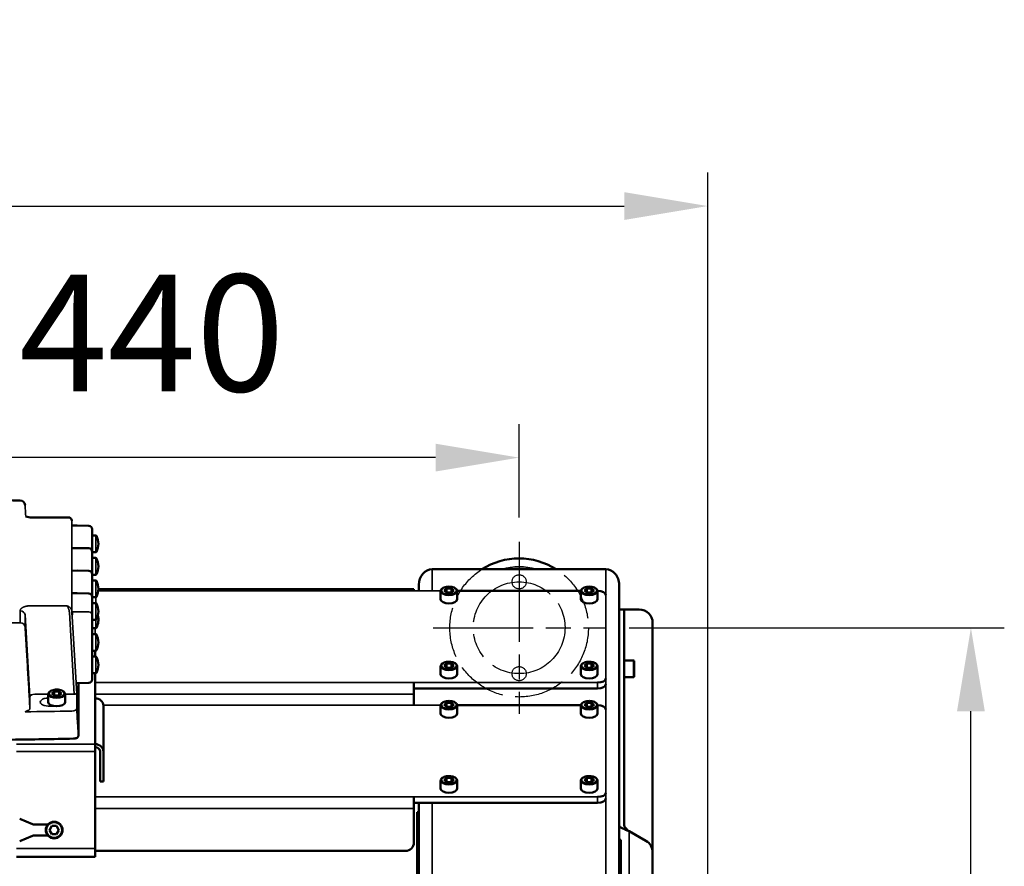
# Model space of a CAD drawing. Units: millimetres. Extents: x 10422 to 14437, y 2292 to 5232.
# Drawn here: x 11861 to 12450, y 3157 to 3664 of the extents above; entities that cross this region are included whole.
import ezdxf

# ---------------------------------------------------------------- set-up
doc = ezdxf.new("R2010")
doc.units = ezdxf.units.MM
doc.header["$LTSCALE"] = 10
for name, pattern in [('AM_ISO02W050', [7.5, 6, -1.5]), ('AM_ISO02W050x2', [3.75, 3, -0.75]), ('AM_ISO08W050', [18, 12, -1.5, 3, -1.5]), ('AM_ISO08W050x2', [9, 6, -0.75, 1.5, -0.75])]:
    doc.linetypes.add(name, pattern=pattern)
doc.layers.get('Defpoints').update_dxf_attribs({"linetype": 'CONTINUOUS'})
for name, color, linetype, lineweight in [('AM_0 ( Kontur 0.5 )', 7, 'CONTINUOUS', 50), ('AM_3 ( Verdeckt )', 6, 'AM_ISO02W050', 25), ('AM_5 ( Bemassung)', 3, 'CONTINUOUS', 25), ('AM_7 (Mittellinie)', 4, 'AM_ISO08W050', 25), ('Sichtbar (ISO)', 7, 'CONTINUOUS', 50), ('Sichtbar schmal (ISO)', 7, 'CONTINUOUS', 35)]:
    doc.layers.add(name, color=color, linetype=linetype, lineweight=lineweight)
doc.styles.get("Standard").update_dxf_attribs({"font": 'times.ttf'})
doc.dimstyles.new('BENUTZERDEFINIERTE NORM$0', dxfattribs={"dimtxt": 3.5, "dimasz": 2.5, "dimexe": 1, "dimexo": 0, "dimgap": 1.5, "dimtad": 1, "dimdsep": 46, "dimtxsty": 'Standard', "dimcen": 0, "dimclrd": 256, "dimclre": 256, "dimclrt": 6, "dimadec": 0, "dimazin": 2, "dimtp": 0.1, "dimtm": 0.1, "dimtfac": 0.71, "dimtmove": 0, "dimatfit": 3, "dimfxl": 1, "dimlwd": -1, "dimlwe": -1, "dimarcsym": 0})

# ---------------------------------------------------------------- blocks, each defined once
blk = doc.blocks.new('*D13')
at = {"layer": 'AM_5 ( Bemassung)', "transparency": 16777216}
for p, q in [((10779.55, 3066.94), (10779.55, 3572.78)), ((12272.66, 2876.94), (12272.66, 3572.78)), ((10829.55, 3552.78), (12222.66, 3552.78))]:
    blk.add_line(p, q, dxfattribs=at)
for points in [[(10829.55, 3561.12), (10829.55, 3544.45), (10779.55, 3552.78)], [(12222.66, 3561.12), (12222.66, 3544.45), (12272.66, 3552.78)]]:
    blk.add_solid(points, dxfattribs=at)
at = {"layer": 'Defpoints', "color": 0, "transparency": 16777216}
for p in [(12272.66, 3552.78), (10779.55, 3066.94), (12272.66, 2876.94)]:
    blk.add_point(p, dxfattribs=at)
at = {"layer": 'AM_5 ( Bemassung)', "color": 6, "transparency": 16777216, "insert": (11526.11, 3618.49), "char_height": 70, "attachment_point": 5}
blk.add_mtext('1493', dxfattribs=at)
blk = doc.blocks.new('*D20')
at = {"layer": 'AM_5 ( Bemassung)', "transparency": 16777216}
for p, q in [((11719.64, 2916.56), (11719.64, 3422.07)), ((12159.66, 3366.15), (12159.66, 3422.07)), ((12109.66, 3402.07), (11769.64, 3402.07))]:
    blk.add_line(p, q, dxfattribs=at)
for points in [[(11769.64, 3410.4), (11769.64, 3393.74), (11719.64, 3402.07)], [(12109.66, 3410.4), (12109.66, 3393.74), (12159.66, 3402.07)]]:
    blk.add_solid(points, dxfattribs=at)
at = {"layer": 'Defpoints', "color": 0, "transparency": 16777216}
for p in [(11719.64, 3402.07), (12159.66, 3366.15), (11719.64, 2916.56)]:
    blk.add_point(p, dxfattribs=at)
at = {"layer": 'AM_5 ( Bemassung)', "color": 6, "transparency": 16777216, "insert": (11939.65, 3467.68), "char_height": 70, "attachment_point": 5}
blk.add_mtext('440', dxfattribs=at)
blk = doc.blocks.new('*D21')
at = {"layer": 'AM_5 ( Bemassung)', "transparency": 16777216}
for p, q in [((12225.66, 3300.15), (12450.33, 3300.15)), ((12430.33, 2884.5), (12430.33, 3250.15)), ((11801.71, 2834.5), (12450.33, 2834.5))]:
    blk.add_line(p, q, dxfattribs=at)
for points in [[(12422, 3250.15), (12438.67, 3250.15), (12430.33, 3300.15)], [(12422, 2884.5), (12438.67, 2884.5), (12430.33, 2834.5)]]:
    blk.add_solid(points, dxfattribs=at)
at = {"layer": 'Defpoints', "color": 0, "transparency": 16777216}
for p in [(12225.66, 3300.15), (12430.33, 3300.15), (11801.71, 2834.5)]:
    blk.add_point(p, dxfattribs=at)
at = {"layer": 'AM_5 ( Bemassung)', "color": 6, "transparency": 16777216, "insert": (12364.73, 3067.32), "char_height": 70, "attachment_point": 5, "rotation": 90}
blk.add_mtext('466', dxfattribs=at)

msp = doc.modelspace()

# ---------------------------------------------------------------- linework, layer by layer
at = {"layer": 'AM_0 ( Kontur 0.5 )'}
msp.add_line((11866.762, 3366.288), (11864.192, 3366.707), dxfattribs=at)
at = {"layer": 'AM_3 ( Verdeckt )', "linetype": 'AM_ISO02W050x2'}
for centre, radius in [((12159.693, 3300.148), 41.5), ((12159.693, 3327.648), 4.25), ((12159.693, 3272.648), 4.25)]:
    msp.add_circle(centre, radius, dxfattribs=at)
at = {"layer": 'AM_7 (Mittellinie)', "linetype": 'AM_ISO08W050x2'}
for p, q in [((12159.693, 3351.659), (12159.693, 3248.637)), ((12108.182, 3300.148), (12211.204, 3300.148))]:
    msp.add_line(p, q, dxfattribs=at)
msp.add_circle((12159.693, 3300.148), 27.5, dxfattribs=at)
at = {"layer": 'Sichtbar (ISO)'}
for p, q in [((11889.524, 3366.288), (11866.762, 3366.288)), ((11894.849, 3361.398), (11891.77, 3361.326)), ((11901.897, 3361.23), (11894.849, 3361.398)), ((11903.849, 3359.23), (11903.849, 3269.094)), ((11906.051, 3355.432), (11904.349, 3355.432)), ((11894.849, 3347.898), (11891.843, 3347.826)), ((11901.897, 3347.73), (11894.849, 3347.898)), ((11906.051, 3345.432), (11904.349, 3345.432)), ((11906.051, 3341.932), (11904.349, 3341.932)), ((11894.849, 3334.398), (11891.843, 3334.326)), ((11901.897, 3334.23), (11894.849, 3334.398)), ((12107.657, 3335.148), (12211.657, 3335.148)), ((11906.051, 3331.932), (11904.349, 3331.932)), ((11906.051, 3328.432), (11904.349, 3328.432)), ((11894.849, 3320.898), (11891.843, 3320.826)), ((11901.897, 3320.73), (11894.849, 3320.898)), ((11907.615, 3323.334), (12096.657, 3323.334)), ((12096.657, 3322.262), (12096.657, 3323.334)), ((12099.657, 3325.91), (12099.657, 3322.262)), ((12112.657, 3317.262), (12112.657, 3322.025)), ((12116.213, 3323.708), (12114.77, 3322.458)), ((12114.77, 3322.458), (12116.213, 3321.208)), ((12119.1, 3323.708), (12116.213, 3323.708)), ((12116.213, 3321.208), (12116.213, 3323.708)), ((12116.213, 3321.208), (12119.1, 3321.208)), ((12120.543, 3322.458), (12119.1, 3323.708)), ((12119.1, 3321.208), (12119.1, 3323.708)), ((12119.1, 3321.208), (12120.543, 3322.458)), ((12196.674, 3322.262), (12122.639, 3322.262)), ((12122.657, 3317.262), (12122.657, 3322.025)), ((12196.657, 3317.262), (12196.657, 3322.025)), ((12200.213, 3323.708), (12198.77, 3322.458)), ((12198.77, 3322.458), (12200.213, 3321.208)), ((12203.1, 3323.708), (12200.213, 3323.708)), ((12200.213, 3321.208), (12200.213, 3323.708)), ((12200.213, 3321.208), (12203.1, 3321.208)), ((12204.543, 3322.458), (12203.1, 3323.708)), ((12203.1, 3321.208), (12203.1, 3323.708)), ((12203.1, 3321.208), (12204.543, 3322.458)), ((12206.657, 3322.262), (12206.639, 3322.262)), ((12206.657, 3317.262), (12206.657, 3322.025)), ((12219.657, 3325.91), (12219.657, 2625.235)), ((11906.051, 3318.432), (11904.349, 3318.432)), ((11906.051, 3314.932), (11904.349, 3314.932)), ((11890.424, 3312.432), (11890.424, 3312.432)), ((12231.657, 3311.097), (12219.753, 3311.097)), ((12222.657, 3181.77), (12222.657, 3310.95)), ((11906.051, 3304.932), (11904.349, 3304.932)), ((12239.657, 3303.097), (12239.657, 3028.128)), ((11906.051, 3299.89), (11904.349, 3299.89)), ((11906.051, 3296.39), (11904.349, 3296.39)), ((11906.051, 3286.39), (11904.349, 3286.39)), ((11905.657, 3282.89), (11905.657, 3286.39)), ((11906.051, 3282.89), (11904.349, 3282.89)), ((12222.657, 3280.509), (12228.157, 3280.509)), ((12228.657, 3280.009), (12228.657, 3271.009)), ((12112.657, 3272.262), (12112.657, 3277.025)), ((12116.213, 3278.708), (12114.77, 3277.458)), ((12114.77, 3277.458), (12116.213, 3276.208)), ((12119.1, 3278.708), (12116.213, 3278.708)), ((12116.213, 3276.208), (12116.213, 3278.708)), ((12116.213, 3276.208), (12119.1, 3276.208)), ((12120.543, 3277.458), (12119.1, 3278.708)), ((12119.1, 3276.208), (12119.1, 3278.708)), ((12119.1, 3276.208), (12120.543, 3277.458)), ((12122.657, 3272.262), (12122.657, 3277.025)), ((12196.657, 3272.262), (12196.657, 3277.025)), ((12200.213, 3278.708), (12198.77, 3277.458)), ((12198.77, 3277.458), (12200.213, 3276.208)), ((12203.1, 3278.708), (12200.213, 3278.708)), ((12200.213, 3276.208), (12200.213, 3278.708)), ((12200.213, 3276.208), (12203.1, 3276.208)), ((12204.543, 3277.458), (12203.1, 3278.708)), ((12203.1, 3276.208), (12203.1, 3278.708)), ((12203.1, 3276.208), (12204.543, 3277.458)), ((12206.657, 3272.262), (12206.657, 3277.025)), ((11906.051, 3272.89), (11904.349, 3272.89)), ((11905.657, 3162.952), (11905.657, 3272.89)), ((12222.657, 3270.509), (12228.157, 3270.509)), ((11881.213, 3262.046), (11879.77, 3260.796)), ((11884.1, 3262.046), (11881.213, 3262.046)), ((11881.213, 3259.546), (11881.213, 3262.046)), ((11885.543, 3260.796), (11884.1, 3262.046)), ((11884.1, 3259.546), (11884.1, 3262.046)), ((11901.897, 3267.094), (11894.305, 3266.913)), ((11895.641, 3266.945), (11895.641, 3235.352)), ((12096.657, 3267.262), (12096.657, 3253.762)), ((12096.657, 3263.798), (12206.657, 3263.798)), ((11877.657, 3255.6), (11877.657, 3260.363)), ((11879.77, 3260.796), (11881.213, 3259.546)), ((11881.213, 3259.546), (11884.1, 3259.546)), ((11884.1, 3259.546), (11885.543, 3260.796)), ((11887.657, 3255.6), (11887.657, 3260.363)), ((11910.657, 3253.566), (11910.657, 3207.977)), ((12112.657, 3248.762), (12112.657, 3253.525)), ((12116.213, 3255.208), (12114.77, 3253.958)), ((12114.77, 3253.958), (12116.213, 3252.708)), ((12119.1, 3255.208), (12116.213, 3255.208)), ((12116.213, 3252.708), (12116.213, 3255.208)), ((12116.213, 3252.708), (12119.1, 3252.708)), ((12120.543, 3253.958), (12119.1, 3255.208)), ((12119.1, 3252.708), (12119.1, 3255.208)), ((12119.1, 3252.708), (12120.543, 3253.958)), ((12196.674, 3253.762), (12122.639, 3253.762)), ((12122.657, 3248.762), (12122.657, 3253.525)), ((12196.657, 3248.762), (12196.657, 3253.525)), ((12200.213, 3255.208), (12198.77, 3253.958)), ((12198.77, 3253.958), (12200.213, 3252.708)), ((12203.1, 3255.208), (12200.213, 3255.208)), ((12200.213, 3252.708), (12200.213, 3255.208)), ((12200.213, 3252.708), (12203.1, 3252.708)), ((12204.543, 3253.958), (12203.1, 3255.208)), ((12203.1, 3252.708), (12203.1, 3255.208)), ((12203.1, 3252.708), (12204.543, 3253.958)), ((12206.657, 3253.762), (12206.639, 3253.762)), ((12206.657, 3248.762), (12206.657, 3253.525)), ((11908.657, 3226.066), (11908.657, 3207.977)), ((12116.213, 3210.208), (12114.77, 3208.958)), ((12114.77, 3208.958), (12116.213, 3207.708)), ((12119.1, 3210.208), (12116.213, 3210.208)), ((12116.213, 3207.708), (12116.213, 3210.208)), ((12120.543, 3208.958), (12119.1, 3210.208)), ((12119.1, 3207.708), (12119.1, 3210.208)), ((12119.1, 3207.708), (12120.543, 3208.958)), ((12200.213, 3210.208), (12198.77, 3208.958)), ((12198.77, 3208.958), (12200.213, 3207.708)), ((12203.1, 3210.208), (12200.213, 3210.208)), ((12200.213, 3207.708), (12200.213, 3210.208)), ((12204.543, 3208.958), (12203.1, 3210.208)), ((12203.1, 3207.708), (12203.1, 3210.208)), ((12203.1, 3207.708), (12204.543, 3208.958)), ((11908.657, 3207.977), (11910.657, 3207.977)), ((12112.657, 3203.762), (12112.657, 3208.525)), ((12116.213, 3207.708), (12119.1, 3207.708)), ((12122.657, 3203.762), (12122.657, 3208.525)), ((12196.657, 3203.762), (12196.657, 3208.525)), ((12200.213, 3207.708), (12203.1, 3207.708)), ((12206.657, 3203.762), (12206.657, 3208.525)), ((12096.657, 3198.762), (12096.657, 3171.452)), ((12096.657, 3195.298), (12206.657, 3195.298)), ((12099.657, 3195.298), (12099.657, 2949.118)), ((11860.509, 3185.685), (11868.245, 3182.481)), ((12098.657, 3189.58), (12098.657, 2479.454)), ((12099.657, 3189.58), (12098.657, 3189.58)), ((11877.4, 3182.252), (11869.393, 3182.252)), ((11879.713, 3181.452), (11878.27, 3178.952)), ((11882.6, 3181.452), (11879.713, 3181.452)), ((11884.043, 3178.952), (11882.6, 3181.452)), ((11868.245, 3175.424), (11860.509, 3172.219)), ((11877.4, 3175.652), (11869.393, 3175.652)), ((11878.27, 3178.952), (11879.713, 3176.452)), ((11879.713, 3176.452), (11882.6, 3176.452)), ((11882.6, 3176.452), (11884.043, 3178.952)), ((12235.657, 3172.533), (12225.657, 3178.306)), ((12220.657, 3173.023), (12219.657, 3173.023)), ((12220.657, 3043.764), (12220.657, 3173.023)), ((11905.657, 3162.952), (11858.657, 3162.952)), ((11905.657, 3166.452), (12091.657, 3166.452))]:
    msp.add_line(p, q, dxfattribs=at)
msp.add_circle((11881.157, 3178.952), 5, dxfattribs=at)
for centre, radius, start, end in [((11860.77, 3373.4), 3, 3.567622, 89.16113), ((11901.849, 3359.23), 2, 0, 88.634095), ((11904.349, 3354.932), 0.5, 90, 180.000054), ((11906.051, 3354.932), 0.5, 27.439371, 89.99999), ((11897.384, 3350.432), 10.265, 332.560531, 27.439469), ((11901.849, 3345.73), 2, 0, 88.634095), ((11904.349, 3345.932), 0.5, 179.999946, 270), ((11906.051, 3345.932), 0.5, 270.00001, 332.560629), ((11904.349, 3341.432), 0.5, 90, 180.000054), ((11906.051, 3341.432), 0.5, 27.439371, 89.99999), ((11897.384, 3336.932), 10.265, 332.560531, 27.439469), ((12159.657, 3300.148), 41.5, 57.498086, 122.501914), ((11901.849, 3332.23), 2, 0, 88.634095), ((11904.349, 3332.432), 0.5, 179.999946, 270), ((11904.349, 3327.932), 0.5, 90, 180.000054), ((11906.051, 3332.432), 0.5, 270.00001, 332.560629), ((11906.051, 3327.932), 0.5, 27.439371, 89.99999), ((11897.384, 3323.432), 10.265, 332.560531, 27.439469), ((11901.849, 3318.73), 2, 0, 88.634095), ((11904.349, 3318.932), 0.5, 179.999946, 270), ((11904.349, 3314.432), 0.5, 90, 180.000054), ((11906.051, 3318.932), 0.5, 270.00001, 332.560629), ((11906.051, 3314.432), 0.5, 27.439371, 89.99999), ((11897.384, 3309.932), 10.265, 332.560531, 27.439469), ((12231.657, 3303.097), 8, 0, 90), ((11904.349, 3305.432), 0.5, 179.999946, 270), ((11906.051, 3305.432), 0.5, 270.00001, 332.560629), ((11897.384, 3304.89), 10.265, 332.560531, 14.216337), ((11904.349, 3300.39), 0.5, 179.999946, 270), ((11906.051, 3300.39), 0.5, 270.00001, 332.560629), ((11904.349, 3295.89), 0.5, 90, 180.000054), ((11906.051, 3295.89), 0.5, 27.439371, 89.99999), ((11897.384, 3291.39), 10.265, 332.560531, 27.439469), ((11904.349, 3286.89), 0.5, 179.999946, 270), ((11906.051, 3286.89), 0.5, 270.00001, 332.560629), ((11904.349, 3282.39), 0.5, 90, 180.000054), ((11906.051, 3282.39), 0.5, 27.439371, 89.99999), ((11897.384, 3277.89), 10.265, 332.560531, 27.439469), ((12228.157, 3280.009), 0.5, 0, 90), ((11901.849, 3269.094), 2, 271.365905, 0), ((11904.349, 3273.39), 0.5, 179.999946, 270), ((11906.051, 3273.39), 0.5, 270.00001, 332.560629), ((12228.157, 3271.009), 0.5, 270, 0), ((11869.393, 3185.252), 3, 247.5, 270), ((11869.393, 3172.652), 3, 90, 112.5), ((12091.657, 3171.452), 5, 270, 0), ((12231.657, 3165.604), 8, 0, 60)]:
    msp.add_arc(centre, radius, start, end, dxfattribs=at)
for centre, major_axis, ratio, start_param, end_param in [((12107.657, 3325.91), (0, 9.238), 0.8660254, 0, 1.5707963), ((12211.657, 3325.91), (0, -9.238), 0.8660254, 1.5707963, 3.1415927), ((12206.657, 3319.762), (5, 0), 0.5, 0, 1.5707963), ((12117.657, 3317.262), (5, 0), 0.5, 3.1415927, 6.2831853), ((12201.657, 3317.262), (5, 0), 0.5, 3.1415927, 6.2831853), ((12117.657, 3272.262), (5, 0), 0.5, 3.1415927, 6.2831853), ((12201.657, 3272.262), (5, 0), 0.5, 3.1415927, 6.2831853), ((12206.657, 3269.762), (5, 0), 0.5, -1.5707963, 0), ((12206.657, 3266.298), (5, 0), 0.5, 4.712389, 6.2831853), ((11905.657, 3253.566), (5, 0), 0.8660254, 0, 1.5707963), ((11882.657, 3255.6), (5, 0), 0.5, 3.1415927, 6.2831853), ((12206.657, 3251.262), (5, 0), 0.5, 0, 1.5707963), ((12117.657, 3248.762), (5, 0), 0.5, 3.1415927, 6.2831853), ((12201.657, 3248.762), (5, 0), 0.5, 3.1415927, 6.2831853), ((11905.657, 3226.066), (5, 0), 0.8660254, 0, 1.5707963), ((11905.657, 3226.066), (3, 0), 0.8660254, 0, 1.5707963), ((12117.657, 3203.762), (5, 0), 0.5, 3.1415927, 6.2831853), ((12201.657, 3203.762), (5, 0), 0.5, 3.1415927, 6.2831853), ((12206.657, 3201.262), (5, 0), 0.5, -1.5707963, 0), ((12206.657, 3197.798), (5, 0), 0.5, 4.712389, 6.2831853)]:
    msp.add_ellipse(centre, major_axis=major_axis, ratio=ratio, start_param=start_param, end_param=end_param, dxfattribs=at)
for points, knots in [([(11860.814, 3376.4), (11849.13, 3376.571), (11837.443, 3376.708), (11814.068, 3376.913), (11802.38, 3376.982), (11779.001, 3377.05), (11767.312, 3377.05), (11743.934, 3376.982), (11732.245, 3376.913), (11708.87, 3376.708), (11697.184, 3376.571), (11685.499, 3376.4)], [4.683113162, 4.683113162, 4.683113162, 4.683113162, 4.694823489, 4.694823489, 4.706533817, 4.706533817, 4.718244144, 4.718244144, 4.729954472, 4.729954472, 4.741664799, 4.741664799, 4.741664799, 4.741664799]), ([(11889.524, 3366.288), (11889.837, 3366.288), (11890.161, 3366.23), (11890.712, 3365.995), (11890.953, 3365.833), (11891.319, 3365.459), (11891.46, 3365.254), (11891.663, 3364.815), (11891.728, 3364.578), (11891.762, 3364.292), (11891.767, 3364.245), (11891.769, 3364.199)], [0, 0, 0, 0, 0.10465312, 0.10465312, 0.19442168, 0.19442168, 0.27124028, 0.27124028, 0.34652171, 0.34652171, 0.36098229, 0.36098229, 0.36098229, 0.36098229]), ([(12122.657, 3322.025), (12122.657, 3322.296), (12122.587, 3322.564), (12122.321, 3323.086), (12122.111, 3323.333), (12121.55, 3323.808), (12121.179, 3324.025), (12120.328, 3324.385), (12119.847, 3324.525), (12118.836, 3324.716), (12118.308, 3324.767), (12117.25, 3324.781), (12116.721, 3324.743), (12115.707, 3324.582), (12115.223, 3324.458), (12114.34, 3324.128), (12113.943, 3323.921), (12113.283, 3323.426), (12113.018, 3323.137), (12112.726, 3322.562), (12112.657, 3322.294), (12112.657, 3322.025)], [4.712389, 4.712389, 4.712389, 4.712389, 4.9622078, 4.9622078, 5.2459378, 5.2459378, 5.5812279, 5.5812279, 5.9225124, 5.9225124, 6.2578904, 6.2578904, 6.5909586, 6.5909586, 6.9257002, 6.9257002, 7.2658996, 7.2658996, 7.6051414, 7.6051414, 7.8539816, 7.8539816, 7.8539816, 7.8539816]), ([(12206.657, 3322.025), (12206.657, 3322.296), (12206.587, 3322.564), (12206.321, 3323.086), (12206.111, 3323.333), (12205.55, 3323.808), (12205.179, 3324.025), (12204.328, 3324.385), (12203.847, 3324.525), (12202.836, 3324.716), (12202.308, 3324.767), (12201.25, 3324.781), (12200.721, 3324.743), (12199.707, 3324.582), (12199.223, 3324.458), (12198.34, 3324.128), (12197.943, 3323.921), (12197.283, 3323.426), (12197.018, 3323.137), (12196.726, 3322.562), (12196.657, 3322.294), (12196.657, 3322.025)], [4.712389, 4.712389, 4.712389, 4.712389, 4.9622078, 4.9622078, 5.2459378, 5.2459378, 5.5812279, 5.5812279, 5.9225124, 5.9225124, 6.2578904, 6.2578904, 6.5909586, 6.5909586, 6.9257002, 6.9257002, 7.2658996, 7.2658996, 7.6051414, 7.6051414, 7.8539816, 7.8539816, 7.8539816, 7.8539816]), ([(11891.843, 3309.405), (11891.843, 3309.348), (11891.844, 3309.275), (11891.848, 3309.105), (11891.851, 3309.007), (11891.858, 3308.797), (11891.862, 3308.682), (11891.872, 3308.451), (11891.877, 3308.332), (11891.889, 3308.11), (11891.895, 3308.005), (11891.9, 3307.909)], [0, 0, 0, 0, 0.03436888, 0.03436888, 0.06868049, 0.06868049, 0.10347385, 0.10347385, 0.1383813, 0.1383813, 0.17164933, 0.17164933, 0.17164933, 0.17164933]), ([(12219.657, 3310.95), (12219.657, 3310.97), (12219.658, 3310.988), (12219.66, 3311.003), (12219.663, 3311.019), (12219.667, 3311.032), (12219.672, 3311.044), (12219.677, 3311.056), (12219.683, 3311.066), (12219.691, 3311.073), (12219.699, 3311.081), (12219.708, 3311.087), (12219.718, 3311.091), (12219.728, 3311.095), (12219.74, 3311.097), (12219.753, 3311.097)], [0, 0, 0, 0, 0.2, 0.2, 0.2, 0.4, 0.4, 0.4, 0.6, 0.6, 0.6, 0.8, 0.8, 0.8, 1, 1, 1, 1]), ([(12222.855, 3311.097), (12222.832, 3311.097), (12222.812, 3311.095), (12222.794, 3311.093), (12222.775, 3311.09), (12222.759, 3311.086), (12222.744, 3311.081), (12222.729, 3311.076), (12222.716, 3311.069), (12222.706, 3311.061), (12222.695, 3311.053), (12222.686, 3311.044), (12222.678, 3311.033), (12222.671, 3311.022), (12222.666, 3311.01), (12222.662, 3310.996), (12222.659, 3310.982), (12222.657, 3310.967), (12222.657, 3310.95)], [0, 0, 0, 0, 0.1666667, 0.1666667, 0.1666667, 0.3333333, 0.3333333, 0.3333333, 0.5, 0.5, 0.5, 0.6666667, 0.6666667, 0.6666667, 0.8333333, 0.8333333, 0.8333333, 1, 1, 1, 1]), ([(12122.657, 3277.025), (12122.657, 3277.296), (12122.587, 3277.564), (12122.321, 3278.086), (12122.111, 3278.333), (12121.55, 3278.808), (12121.179, 3279.025), (12120.328, 3279.385), (12119.847, 3279.525), (12118.836, 3279.716), (12118.308, 3279.767), (12117.25, 3279.781), (12116.721, 3279.743), (12115.707, 3279.582), (12115.223, 3279.458), (12114.34, 3279.128), (12113.943, 3278.921), (12113.283, 3278.426), (12113.018, 3278.137), (12112.726, 3277.562), (12112.657, 3277.294), (12112.657, 3277.025)], [4.712389, 4.712389, 4.712389, 4.712389, 4.9622078, 4.9622078, 5.2459378, 5.2459378, 5.5812279, 5.5812279, 5.9225124, 5.9225124, 6.2578904, 6.2578904, 6.5909586, 6.5909586, 6.9257002, 6.9257002, 7.2658996, 7.2658996, 7.6051414, 7.6051414, 7.8539816, 7.8539816, 7.8539816, 7.8539816]), ([(12206.657, 3277.025), (12206.657, 3277.296), (12206.587, 3277.564), (12206.321, 3278.086), (12206.111, 3278.333), (12205.55, 3278.808), (12205.179, 3279.025), (12204.328, 3279.385), (12203.847, 3279.525), (12202.836, 3279.716), (12202.308, 3279.767), (12201.25, 3279.781), (12200.721, 3279.743), (12199.707, 3279.582), (12199.223, 3279.458), (12198.34, 3279.128), (12197.943, 3278.921), (12197.283, 3278.426), (12197.018, 3278.137), (12196.726, 3277.562), (12196.657, 3277.294), (12196.657, 3277.025)], [4.712389, 4.712389, 4.712389, 4.712389, 4.9622078, 4.9622078, 5.2459378, 5.2459378, 5.5812279, 5.5812279, 5.9225124, 5.9225124, 6.2578904, 6.2578904, 6.5909586, 6.5909586, 6.9257002, 6.9257002, 7.2658996, 7.2658996, 7.6051414, 7.6051414, 7.8539816, 7.8539816, 7.8539816, 7.8539816]), ([(11887.657, 3260.363), (11887.657, 3260.634), (11887.587, 3260.903), (11887.321, 3261.424), (11887.111, 3261.672), (11886.55, 3262.147), (11886.179, 3262.364), (11885.328, 3262.723), (11884.847, 3262.864), (11883.836, 3263.054), (11883.308, 3263.106), (11882.25, 3263.119), (11881.721, 3263.082), (11880.707, 3262.921), (11880.223, 3262.797), (11879.34, 3262.467), (11878.943, 3262.259), (11878.283, 3261.765), (11878.018, 3261.476), (11877.726, 3260.901), (11877.657, 3260.633), (11877.657, 3260.363)], [4.712389, 4.712389, 4.712389, 4.712389, 4.9622078, 4.9622078, 5.2459378, 5.2459378, 5.5812279, 5.5812279, 5.9225124, 5.9225124, 6.2578904, 6.2578904, 6.5909586, 6.5909586, 6.9257002, 6.9257002, 7.2658996, 7.2658996, 7.6051414, 7.6051414, 7.8539816, 7.8539816, 7.8539816, 7.8539816]), ([(12122.657, 3253.525), (12122.657, 3253.796), (12122.587, 3254.064), (12122.321, 3254.586), (12122.111, 3254.833), (12121.55, 3255.308), (12121.179, 3255.525), (12120.328, 3255.885), (12119.847, 3256.025), (12118.836, 3256.216), (12118.308, 3256.267), (12117.25, 3256.281), (12116.721, 3256.243), (12115.707, 3256.082), (12115.223, 3255.958), (12114.34, 3255.628), (12113.943, 3255.421), (12113.283, 3254.926), (12113.018, 3254.637), (12112.726, 3254.062), (12112.657, 3253.794), (12112.657, 3253.525)], [4.712389, 4.712389, 4.712389, 4.712389, 4.9622078, 4.9622078, 5.2459378, 5.2459378, 5.5812279, 5.5812279, 5.9225124, 5.9225124, 6.2578904, 6.2578904, 6.5909586, 6.5909586, 6.9257002, 6.9257002, 7.2658996, 7.2658996, 7.6051414, 7.6051414, 7.8539816, 7.8539816, 7.8539816, 7.8539816]), ([(12206.657, 3253.525), (12206.657, 3253.796), (12206.587, 3254.064), (12206.321, 3254.586), (12206.111, 3254.833), (12205.55, 3255.308), (12205.179, 3255.525), (12204.328, 3255.885), (12203.847, 3256.025), (12202.836, 3256.216), (12202.308, 3256.267), (12201.25, 3256.281), (12200.721, 3256.243), (12199.707, 3256.082), (12199.223, 3255.958), (12198.34, 3255.628), (12197.943, 3255.421), (12197.283, 3254.926), (12197.018, 3254.637), (12196.726, 3254.062), (12196.657, 3253.794), (12196.657, 3253.525)], [4.712389, 4.712389, 4.712389, 4.712389, 4.9622078, 4.9622078, 5.2459378, 5.2459378, 5.5812279, 5.5812279, 5.9225124, 5.9225124, 6.2578904, 6.2578904, 6.5909586, 6.5909586, 6.9257002, 6.9257002, 7.2658996, 7.2658996, 7.6051414, 7.6051414, 7.8539816, 7.8539816, 7.8539816, 7.8539816]), ([(11895.641, 3235.352), (11895.641, 3235.188), (11895.597, 3235.022), (11895.439, 3234.719), (11895.323, 3234.579), (11895.011, 3234.308), (11894.802, 3234.18), (11894.313, 3233.961), (11894.023, 3233.87), (11893.412, 3233.747), (11893.084, 3233.712), (11892.758, 3233.705)], [0, 0, 0, 0, 0.07709408, 0.07709408, 0.15569446, 0.15569446, 0.24807146, 0.24807146, 0.3467321, 0.3467321, 0.44456335, 0.44456335, 0.44456335, 0.44456335]), ([(12122.657, 3208.525), (12122.657, 3208.796), (12122.587, 3209.064), (12122.321, 3209.586), (12122.111, 3209.833), (12121.55, 3210.308), (12121.179, 3210.525), (12120.328, 3210.885), (12119.847, 3211.025), (12118.836, 3211.216), (12118.308, 3211.267), (12117.25, 3211.281), (12116.721, 3211.243), (12115.707, 3211.082), (12115.223, 3210.958), (12114.34, 3210.628), (12113.943, 3210.421), (12113.283, 3209.926), (12113.018, 3209.637), (12112.726, 3209.062), (12112.657, 3208.794), (12112.657, 3208.525)], [4.712389, 4.712389, 4.712389, 4.712389, 4.9622078, 4.9622078, 5.2459378, 5.2459378, 5.5812279, 5.5812279, 5.9225124, 5.9225124, 6.2578904, 6.2578904, 6.5909586, 6.5909586, 6.9257002, 6.9257002, 7.2658996, 7.2658996, 7.6051414, 7.6051414, 7.8539816, 7.8539816, 7.8539816, 7.8539816]), ([(12206.657, 3208.525), (12206.657, 3208.796), (12206.587, 3209.064), (12206.321, 3209.586), (12206.111, 3209.833), (12205.55, 3210.308), (12205.179, 3210.525), (12204.328, 3210.885), (12203.847, 3211.025), (12202.836, 3211.216), (12202.308, 3211.267), (12201.25, 3211.281), (12200.721, 3211.243), (12199.707, 3211.082), (12199.223, 3210.958), (12198.34, 3210.628), (12197.943, 3210.421), (12197.283, 3209.926), (12197.018, 3209.637), (12196.726, 3209.062), (12196.657, 3208.794), (12196.657, 3208.525)], [4.712389, 4.712389, 4.712389, 4.712389, 4.9622078, 4.9622078, 5.2459378, 5.2459378, 5.5812279, 5.5812279, 5.9225124, 5.9225124, 6.2578904, 6.2578904, 6.5909586, 6.5909586, 6.9257002, 6.9257002, 7.2658996, 7.2658996, 7.6051414, 7.6051414, 7.8539816, 7.8539816, 7.8539816, 7.8539816]), ([(12225.657, 3178.306), (12224.869, 3178.596), (12224.088, 3178.883), (12222.632, 3179.462), (12221.971, 3179.749), (12220.857, 3180.328), (12220.415, 3180.615), (12220.038, 3180.977), (12219.972, 3181.049), (12219.829, 3181.229), (12219.765, 3181.337), (12219.678, 3181.554), (12219.657, 3181.662), (12219.657, 3181.77)], [0.000001, 0.000001, 0.000001, 0.000001, 0.2518668, 0.2518668, 0.503738, 0.503738, 0.7555836, 0.7555836, 0.8183665, 0.8183665, 0.912438, 0.912438, 1.0066342, 1.0066342, 1.0066342, 1.0066342]), ([(12225.657, 3178.306), (12225.263, 3178.596), (12224.873, 3178.883), (12224.145, 3179.462), (12223.814, 3179.749), (12223.257, 3180.328), (12223.036, 3180.615), (12222.734, 3181.194), (12222.657, 3181.481), (12222.657, 3181.77)], [0.000001, 0.000001, 0.000001, 0.000001, 0.14670314, 0.14670314, 0.2934088, 0.2934088, 0.44009962, 0.44009962, 0.58673789, 0.58673789, 0.58673789, 0.58673789])]:
    msp.add_open_spline(points, degree=3, knots=knots, dxfattribs=at)
for points in [[(11889.524, 3366.288), (11889.524, 3366.288), (11889.524, 3366.288), (11889.524, 3366.288)], [(11855.657, 3233.08), (11868.026, 3233.25), (11880.393, 3233.458), (11892.758, 3233.705)]]:
    msp.add_open_spline(points, degree=3, dxfattribs=at)
at = {"layer": 'Sichtbar schmal (ISO)'}
for p, q in [((11891.77, 3310.062), (11891.77, 3364.173)), ((11906.051, 3345.432), (11906.051, 3355.432)), ((11906.051, 3331.932), (11906.051, 3341.932)), ((12107.657, 3335.148), (12107.657, 3322.262)), ((12211.657, 3335.148), (12211.657, 2949.5)), ((11906.051, 3299.89), (11906.051, 3328.432)), ((11907.582, 3322.262), (12112.674, 3322.262)), ((11860.77, 3303.161), (11860.77, 3310.277)), ((11866.762, 3313.273), (11888.774, 3313.273)), ((11890.272, 3309.313), (11893.148, 3260.354)), ((11891.77, 3310.062), (11894.676, 3260.596)), ((11891.843, 3309.61), (11894.849, 3309.629)), ((11894.849, 3309.629), (11901.884, 3309.584)), ((11863.766, 3307.815), (11866.642, 3258.856)), ((11863.766, 3300.699), (11863.766, 3307.815)), ((11905.657, 3299.89), (11905.657, 3296.39)), ((11906.051, 3286.39), (11906.051, 3296.39)), ((11906.051, 3272.89), (11906.051, 3282.89)), ((12228.157, 3280.509), (12228.157, 3270.509)), ((12206.657, 3267.262), (11905.657, 3267.262)), ((12206.657, 3267.262), (12206.657, 3263.798)), ((11866.642, 3251.782), (11866.642, 3258.856)), ((11869.638, 3260.354), (11877.657, 3260.354)), ((11887.657, 3260.354), (11893.148, 3260.354)), ((11894.676, 3251.764), (11894.676, 3260.596)), ((12096.657, 3260.334), (11905.657, 3260.334)), ((11881.307, 3253.193), (11877.657, 3253.193)), ((11910.652, 3253.762), (12112.674, 3253.762)), ((11905.657, 3230.396), (11858.657, 3230.396)), ((11905.657, 3226.066), (11858.657, 3226.066)), ((12206.657, 3198.762), (11905.657, 3198.762)), ((12206.657, 3198.762), (12206.657, 3195.298)), ((12096.657, 3191.834), (11905.657, 3191.834)), ((12107.657, 3195.298), (12107.657, 2949.5)), ((12099.657, 3189.178), (12098.657, 3189.178)), ((12225.657, 3178.306), (12225.657, 3146.917)), ((11905.657, 3167.952), (11858.657, 3167.952))]:
    msp.add_line(p, q, dxfattribs=at)
msp.add_circle((11881.157, 3178.952), 4.5, dxfattribs=at)
msp.add_arc((12159.657, 3300.148), 36.5, 73.51703, 106.48297, dxfattribs=at)
for centre, major_axis, ratio, start_param, end_param in [((11860.77, 3373.4), (2.994, 0.187), 0.5426308, -0.0311585, 0), ((11891.743, 3362.421), (0.1, 0), 0.8660254, 0.0000243, 0.0523842), ((12117.657, 3322.025), (5, 0), 0.5, 3.1415927, 6.2831853), ((12201.657, 3322.025), (5, 0), 0.5, 3.1415927, 6.2831853), ((11860.77, 3307.679), (3, 0), 0.8660254, 0.0523599, 1.5707969), ((11891.901, 3308.457), (0.05, -1.1), 0.0261467, 3.6642404, 5.2348015), ((11891.743, 3309.405), (0.1, 0), 0.8660254, -0.0000194, 0.0523599), ((11901.849, 3307.853), (2, 0), 0.8660254, 0, 1.553343), ((11773.157, 4799.079), (2993.118, 0), 0.5, 4.6831132, 4.7416648), ((11860.77, 3300.563), (3, 0), 0.8660254, 0.0523599, 1.5707963), ((11891.801, 3307.903), (0.0998, 0.006), 0.4985234, -0.030216, 0.0000003), ((12117.657, 3277.025), (5, 0), 0.5, 3.1415927, 6.2831853), ((12201.657, 3277.025), (5, 0), 0.5, 3.1415927, 6.2831853), ((11869.645, 3258.866), (3.003, 0.014), 0.4954749, 1.5710408, 3.1390729), ((11877.657, 3255.6), (4.814, 0), 0.5, 1.5707963, 4.712389), ((11882.657, 3260.363), (5, 0), 0.5, 3.1415927, 6.2831853), ((11893.144, 3261.118), (1.502, -0.022), 0.5086691, -1.5606648, -0.8094864), ((11773.157, 4748.603), (2999.019, 0), 0.5, -1.5405787, -1.5312258), ((11863.637, 3251.8), (3.005, -0.025), 0.5043008, -0.9374109, 0.0044073), ((11891.673, 3251.754), (3.003, 0.014), 0.4956081, -1.5311557, -0.0025423), ((12117.657, 3253.525), (5, 0), 0.5, 3.1415927, 6.2831853), ((12201.657, 3253.525), (5, 0), 0.5, 3.1415927, 6.2831853), ((11895.341, 3235.352), (0.3, 0), 0.8660254, 0, 0.0523593), ((12117.657, 3208.525), (5, 0), 0.5, 3.1415927, 6.2831853), ((12201.657, 3208.525), (5, 0), 0.5, 3.1415927, 6.2831853)]:
    msp.add_ellipse(centre, major_axis=major_axis, ratio=ratio, start_param=start_param, end_param=end_param, dxfattribs=at)
for centre in [(12117.657, 3322.458), (12201.657, 3322.458), (12117.657, 3277.458), (12201.657, 3277.458), (11882.657, 3260.796), (12117.657, 3253.958), (12201.657, 3253.958), (12117.657, 3208.958), (12201.657, 3208.958)]:
    msp.add_ellipse(centre, major_axis=(4.5, 0), ratio=0.5, dxfattribs=at)
for points in [[(11863.766, 3373.536), (11863.906, 3371.285), (11864.048, 3369.007), (11864.192, 3366.707)], [(11860.77, 3310.277), (11860.77, 3310.374), (11860.789, 3310.568), (11860.874, 3310.859), (11861.017, 3311.146), (11861.216, 3311.425), (11861.468, 3311.692), (11861.771, 3311.944), (11862.121, 3312.181), (11862.517, 3312.399), (11862.954, 3312.597), (11863.427, 3312.773), (11863.932, 3312.924), (11864.466, 3313.05), (11865.023, 3313.149), (11865.597, 3313.221), (11866.181, 3313.264), (11866.568, 3313.273), (11866.762, 3313.273)]]:
    msp.add_open_spline(points, degree=3, dxfattribs=at)
for points, knots in [([(11891.77, 3310.062), (11891.766, 3310.142), (11891.757, 3310.223), (11891.744, 3310.304), (11891.741, 3310.32), (11891.738, 3310.336), (11891.735, 3310.353), (11891.72, 3310.435), (11891.702, 3310.518), (11891.678, 3310.601), (11891.674, 3310.616), (11891.67, 3310.632), (11891.665, 3310.647), (11891.64, 3310.732), (11891.61, 3310.818), (11891.576, 3310.904), (11891.57, 3310.918), (11891.565, 3310.931), (11891.559, 3310.945), (11891.523, 3311.032), (11891.482, 3311.12), (11891.437, 3311.207), (11891.43, 3311.219), (11891.424, 3311.231), (11891.417, 3311.244), (11891.37, 3311.332), (11891.318, 3311.419), (11891.261, 3311.506), (11891.254, 3311.517), (11891.247, 3311.528), (11891.24, 3311.539), (11891.181, 3311.627), (11891.118, 3311.714), (11891.049, 3311.8), (11891.042, 3311.809), (11891.035, 3311.818), (11891.027, 3311.827), (11890.957, 3311.914), (11890.882, 3311.999), (11890.803, 3312.082), (11890.796, 3312.09), (11890.788, 3312.097), (11890.781, 3312.105), (11890.7, 3312.189), (11890.613, 3312.27), (11890.523, 3312.349), (11890.516, 3312.355), (11890.51, 3312.361), (11890.503, 3312.366), (11890.41, 3312.446), (11890.314, 3312.522), (11890.213, 3312.595), (11890.207, 3312.599), (11890.201, 3312.603), (11890.196, 3312.608), (11890.093, 3312.681), (11889.987, 3312.75), (11889.878, 3312.815), (11889.873, 3312.818), (11889.868, 3312.821), (11889.863, 3312.824), (11889.752, 3312.889), (11889.638, 3312.949), (11889.521, 3313.004), (11889.518, 3313.006), (11889.515, 3313.008), (11889.511, 3313.009), (11889.391, 3313.066), (11889.268, 3313.116), (11889.145, 3313.16), (11889.022, 3313.204), (11888.898, 3313.242), (11888.774, 3313.273)], [0, 0, 0, 0, 0.0641474, 0.0641474, 0.0641474, 0.0769231, 0.0769231, 0.0769231, 0.1420973, 0.1420973, 0.1420973, 0.1538462, 0.1538462, 0.1538462, 0.2201265, 0.2201265, 0.2201265, 0.2307692, 0.2307692, 0.2307692, 0.298099, 0.298099, 0.298099, 0.3076923, 0.3076923, 0.3076923, 0.3760911, 0.3760911, 0.3760911, 0.3846154, 0.3846154, 0.3846154, 0.4540808, 0.4540808, 0.4540808, 0.4615385, 0.4615385, 0.4615385, 0.5320698, 0.5320698, 0.5320698, 0.5384615, 0.5384615, 0.5384615, 0.6100594, 0.6100594, 0.6100594, 0.6153846, 0.6153846, 0.6153846, 0.6880489, 0.6880489, 0.6880489, 0.6923077, 0.6923077, 0.6923077, 0.7660362, 0.7660362, 0.7660362, 0.7692308, 0.7692308, 0.7692308, 0.8440271, 0.8440271, 0.8440271, 0.8461538, 0.8461538, 0.8461538, 0.9230769, 0.9230769, 0.9230769, 1, 1, 1, 1]), ([(11888.774, 3313.273), (11888.836, 3313.211), (11888.898, 3313.143), (11888.96, 3313.068), (11889.021, 3312.993), (11889.083, 3312.911), (11889.143, 3312.825), (11889.203, 3312.739), (11889.262, 3312.647), (11889.319, 3312.551), (11889.376, 3312.456), (11889.432, 3312.356), (11889.485, 3312.252), (11889.538, 3312.149), (11889.59, 3312.043), (11889.639, 3311.934), (11889.687, 3311.826), (11889.734, 3311.715), (11889.778, 3311.603), (11889.821, 3311.491), (11889.863, 3311.378), (11889.901, 3311.264), (11889.939, 3311.15), (11889.975, 3311.036), (11890.007, 3310.923), (11890.04, 3310.809), (11890.069, 3310.695), (11890.096, 3310.583), (11890.122, 3310.471), (11890.146, 3310.359), (11890.167, 3310.249), (11890.187, 3310.139), (11890.205, 3310.03), (11890.22, 3309.924), (11890.235, 3309.818), (11890.246, 3309.714), (11890.255, 3309.612), (11890.264, 3309.511), (11890.269, 3309.41), (11890.272, 3309.313)], [0, 0, 0, 0, 0.07692308, 0.07692308, 0.07692308, 0.15384615, 0.15384615, 0.15384615, 0.23076923, 0.23076923, 0.23076923, 0.30769231, 0.30769231, 0.30769231, 0.38461538, 0.38461538, 0.38461538, 0.46153846, 0.46153846, 0.46153846, 0.53846154, 0.53846154, 0.53846154, 0.61538462, 0.61538462, 0.61538462, 0.69230769, 0.69230769, 0.69230769, 0.76923077, 0.76923077, 0.76923077, 0.84615385, 0.84615385, 0.84615385, 0.92307692, 0.92307692, 0.92307692, 0.99999632, 0.99999632, 0.99999632, 0.99999632]), ([(11866.642, 3251.782), (11866.422, 3255.527), (11866.198, 3259.338), (11865.971, 3263.201), (11865.743, 3267.063), (11865.513, 3270.976), (11865.278, 3274.988), (11865.042, 3279), (11864.8, 3283.111), (11864.549, 3287.389), (11864.297, 3291.667), (11864.036, 3296.111), (11863.766, 3300.699)], [0, 0, 0, 0, 0.25, 0.25, 0.25, 0.5, 0.5, 0.5, 0.75, 0.75, 0.75, 1, 1, 1, 1]), ([(11894.172, 3260.55), (11894.197, 3260.562), (11894.222, 3260.572), (11894.248, 3260.582), (11894.253, 3260.584), (11894.258, 3260.585), (11894.263, 3260.587), (11894.289, 3260.597), (11894.316, 3260.605), (11894.342, 3260.611), (11894.346, 3260.612), (11894.35, 3260.613), (11894.354, 3260.615), (11894.381, 3260.621), (11894.408, 3260.626), (11894.434, 3260.63), (11894.437, 3260.631), (11894.44, 3260.631), (11894.444, 3260.632), (11894.47, 3260.635), (11894.496, 3260.637), (11894.52, 3260.638), (11894.522, 3260.638), (11894.524, 3260.638), (11894.526, 3260.638), (11894.551, 3260.638), (11894.573, 3260.637), (11894.594, 3260.634), (11894.595, 3260.634), (11894.596, 3260.633), (11894.597, 3260.633), (11894.619, 3260.63), (11894.637, 3260.625), (11894.651, 3260.618), (11894.664, 3260.612), (11894.673, 3260.604), (11894.676, 3260.596)], [0.00000029, 0.00000029, 0.00000029, 0.00000029, 0.11873498, 0.11873498, 0.11873498, 0.14285714, 0.14285714, 0.14285714, 0.26554931, 0.26554931, 0.26554931, 0.28571429, 0.28571429, 0.28571429, 0.41247865, 0.41247865, 0.41247865, 0.42857143, 0.42857143, 0.42857143, 0.5593224, 0.5593224, 0.5593224, 0.57142857, 0.57142857, 0.57142857, 0.70623666, 0.70623666, 0.70623666, 0.71428571, 0.71428571, 0.71428571, 0.85714286, 0.85714286, 0.85714286, 1, 1, 1, 1]), ([(11863.766, 3249.778), (11863.857, 3249.818), (11863.943, 3249.857), (11864.023, 3249.896), (11864.03, 3249.899), (11864.037, 3249.902), (11864.043, 3249.905), (11864.117, 3249.94), (11864.186, 3249.974), (11864.252, 3250.007), (11864.264, 3250.013), (11864.276, 3250.019), (11864.287, 3250.025), (11864.347, 3250.054), (11864.403, 3250.083), (11864.458, 3250.111), (11864.473, 3250.119), (11864.489, 3250.127), (11864.504, 3250.135), (11864.552, 3250.159), (11864.597, 3250.182), (11864.641, 3250.205), (11864.66, 3250.214), (11864.678, 3250.224), (11864.696, 3250.233), (11864.734, 3250.252), (11864.77, 3250.271), (11864.805, 3250.289), (11864.826, 3250.299), (11864.847, 3250.31), (11864.867, 3250.32), (11864.896, 3250.335), (11864.925, 3250.349), (11864.953, 3250.363), (11864.976, 3250.375), (11864.998, 3250.385), (11865.02, 3250.396), (11865.043, 3250.407), (11865.065, 3250.418), (11865.087, 3250.428), (11865.11, 3250.439), (11865.133, 3250.45), (11865.156, 3250.46), (11865.173, 3250.468), (11865.189, 3250.475), (11865.205, 3250.483), (11865.23, 3250.493), (11865.253, 3250.503), (11865.275, 3250.513), (11865.287, 3250.518), (11865.299, 3250.523), (11865.311, 3250.528), (11865.335, 3250.538), (11865.359, 3250.547), (11865.381, 3250.555), (11865.389, 3250.558), (11865.397, 3250.561), (11865.405, 3250.564)], [0.00000142, 0.00000142, 0.00000142, 0.00000142, 0.1, 0.1, 0.1, 0.10813122, 0.10813122, 0.10813122, 0.2, 0.2, 0.2, 0.21623335, 0.21623335, 0.21623335, 0.3, 0.3, 0.3, 0.32436368, 0.32436368, 0.32436368, 0.4, 0.4, 0.4, 0.43249115, 0.43249115, 0.43249115, 0.5, 0.5, 0.5, 0.54046586, 0.54046586, 0.54046586, 0.6, 0.6, 0.6, 0.64871341, 0.64871341, 0.64871341, 0.7, 0.7, 0.7, 0.75676763, 0.75676763, 0.75676763, 0.8, 0.8, 0.8, 0.86487818, 0.86487818, 0.86487818, 0.9, 0.9, 0.9, 0.9728879, 0.9728879, 0.9728879, 1, 1, 1, 1]), ([(11894.676, 3251.764), (11894.829, 3249.162), (11894.986, 3246.495), (11895.146, 3243.762), (11895.307, 3241.029), (11895.472, 3238.23), (11895.64, 3235.366)], [0.00000004, 0.00000004, 0.00000004, 0.00000004, 0.5, 0.5, 0.5, 1, 1, 1, 1])]:
    msp.add_open_spline(points, degree=3, knots=knots, dxfattribs=at)

# ---------------------------------------------------------------- dimensions: what is measured, and where the dimension line sits
at = {"layer": 'AM_5 ( Bemassung)'}
for base, p1, p2, angle, picture, middle in [((12272.657, 3552.784), (10779.554, 3066.944), (12272.657, 2876.942), 180, '*D13', (11526.106, 3552.784)), ((12430.334, 3300.148), (11801.705, 2834.5), (12225.657, 3300.148), 90, '*D21', (12430.334, 3067.324))]:
    dim = msp.add_linear_dim(base=base, p1=p1, p2=p2, angle=angle, dimstyle='BENUTZERDEFINIERTE NORM$0', override={"dimscale": 20, "dimdec": 0}, dxfattribs=at)
    dim.commit()
    dim.dimension.update_dxf_attribs({"geometry": picture, "text_midpoint": middle, "dimtype": 160})
dim = msp.add_linear_dim(base=(11719.643, 3402.07), p1=(12159.657, 3366.148), p2=(11719.643, 2916.562), dimstyle='BENUTZERDEFINIERTE NORM$0', override={"dimscale": 20, "dimdec": 0}, dxfattribs=at)
dim.commit()
dim.dimension.update_dxf_attribs({"geometry": '*D20', "text_midpoint": (11939.65, 3402.07), "dimtype": 160})

doc.saveas('drawing.dxf')
